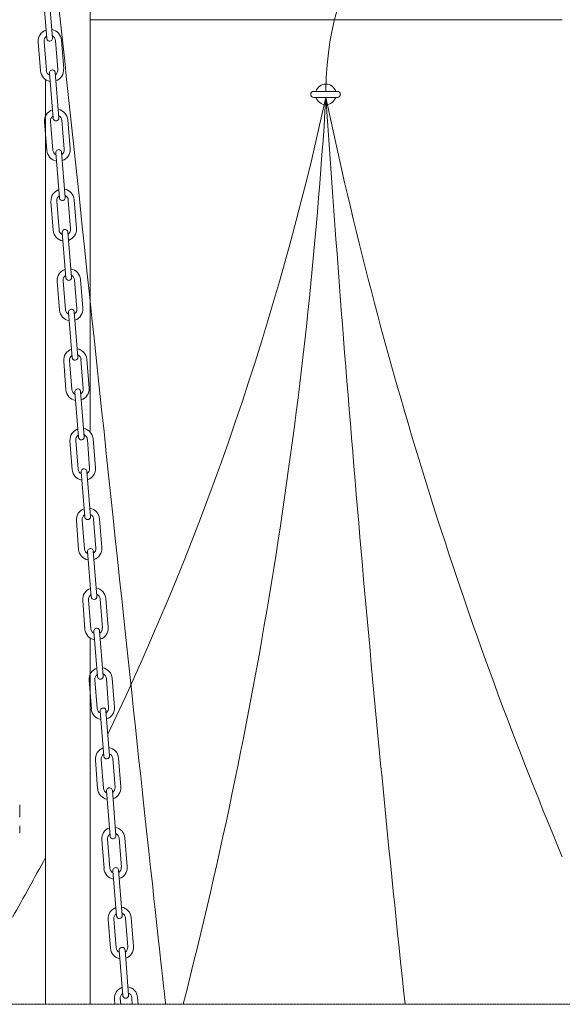
# Model space of a CAD drawing. Units: millimetres. Extents: x 32366 to 36638, y -5602 to 2622.
# Drawn here: x 34111 to 34842, y -1096 to 231 of the extents above; entities that cross this region are included whole.
import ezdxf

# ---------------------------------------------------------------- set-up
doc = ezdxf.new("R2010")
doc.units = ezdxf.units.MM
doc.header["$MEASUREMENT"] = 0
doc.linetypes.add('CENTER', pattern=[2, 1.25, -0.25, 0.25, -0.25])

# ---------------------------------------------------------------- blocks, each defined once
blk = doc.blocks.new('A$C312B4097')
at = {"lineweight": 15}
for p, q in [((204, 231.3), (204, 237.1)), ((204, 225), (204, 231.3)), ((204, 221.8), (204, 225)), ((204, 220.4), (204, 221.8)), ((204, 199.6), (204, 209))]:
    blk.add_line(p, q, dxfattribs=at)
blk = doc.blocks.new('A$C084C465D')
at = {"lineweight": 9}
for p, q in [((53.3, 2340.2), (48.5, 2401)), ((40.7, 2400.4), (45.6, 2339.6)), ((34.2, 2334.8), (37.3, 2295.9)), ((42, 2335.4), (45.1, 2296.5)), ((60.6, 2297.8), (57.5, 2336.6)), ((68.4, 2298.4), (65.3, 2337.3)), ((54.1, 2232.1), (49.3, 2292.9)), ((57, 2293.6), (61.9, 2232.7)), ((66.1, 2229.2), (69.2, 2190.3)), ((73.9, 2229.8), (77, 2190.9)), ((45.8, 2188.4), (42.7, 2227.3)), ((53.6, 2189), (50.5, 2227.9)), ((57.8, 2185.5), (62.7, 2124.7)), ((70.4, 2125.3), (65.6, 2186.1)), ((54.4, 2081), (51.3, 2119.8)), ((62.2, 2081.6), (59.1, 2120.5)), ((74.6, 2121.7), (77.7, 2082.8)), ((82.4, 2122.3), (85.5, 2083.4)), ((66.4, 2078), (71.2, 2017.2)), ((79, 2017.8), (74.1, 2078.6)), ((59.8, 2012.4), (62.9, 1973.5)), ((67.6, 2013), (70.7, 1974.1)), ((86.3, 1975.3), (83.2, 2014.2)), ((94.1, 1976), (91, 2014.8)), ((79.8, 1909.7), (74.9, 1970.5)), ((82.7, 1971.1), (87.5, 1910.3)), ((68.4, 1904.9), (71.5, 1866)), ((76.2, 1905.5), (79.3, 1866.6)), ((94.8, 1867.9), (91.7, 1906.8)), ((102.6, 1868.5), (99.5, 1907.4)), ((83.5, 1863.1), (88.3, 1802.2)), ((96.1, 1802.9), (91.2, 1863.7)), ((80, 1758.5), (76.9, 1797.4)), ((80, 1758.5), (76.9, 1797.4)), ((87.8, 1759.2), (84.7, 1798)), ((87.8, 1759.2), (84.7, 1798)), ((100.3, 1799.3), (103.4, 1760.4)), ((100.3, 1799.3), (103.4, 1760.4)), ((108.1, 1799.9), (111.2, 1761)), ((108.1, 1799.9), (111.2, 1761)), ((92, 1755.6), (96.9, 1694.8)), ((104.6, 1695.4), (99.8, 1756.2)), ((85.5, 1690), (88.6, 1651.1)), ((93.3, 1690.6), (96.4, 1651.7)), ((111.9, 1652.9), (108.8, 1691.8)), ((119.7, 1653.6), (116.6, 1692.4)), ((100.6, 1648.1), (105.4, 1587.3)), ((113.2, 1587.9), (108.3, 1648.7)), ((94, 1582.5), (97.1, 1543.6)), ((101.8, 1583.1), (104.9, 1544.2)), ((120.5, 1545.5), (117.4, 1584.3)), ((128.2, 1546.1), (125.2, 1585)), ((114, 1479.8), (109.1, 1540.6)), ((116.9, 1541.3), (121.7, 1480.5)), ((105.7, 1436.1), (102.6, 1475)), ((113.5, 1436.8), (110.4, 1475.6)), ((125.9, 1476.9), (129, 1438)), ((133.7, 1477.5), (136.8, 1438.6)), ((117.7, 1433.2), (122.5, 1372.4)), ((130.3, 1373), (125.4, 1433.8)), ((114.2, 1328.7), (111.1, 1367.6)), ((122, 1329.3), (118.9, 1368.2)), ((134.5, 1369.4), (137.6, 1330.5)), ((142.3, 1370), (145.3, 1331.1)), ((126.2, 1325.7), (131.1, 1264.9)), ((138.8, 1265.5), (134, 1326.3)), ((127.5, 1260.7), (130.6, 1221.8)), ((146.1, 1223.1), (143, 1261.9)), ((153.9, 1223.7), (150.8, 1262.6)), ((119.7, 1260.1), (122.8, 1221.2)), ((139.6, 1157.4), (134.8, 1218.2)), ((142.5, 1218.9), (147.4, 1158)), ((151.6, 1154.5), (154.7, 1115.6)), ((151.6, 1154.5), (154.7, 1115.6)), ((159.4, 1155.1), (162.4, 1116.2)), ((159.4, 1155.1), (162.4, 1116.2)), ((131.3, 1113.7), (128.2, 1152.6)), ((131.3, 1113.7), (128.2, 1152.6)), ((139.1, 1114.3), (136, 1153.2)), ((139.1, 1114.3), (136, 1153.2)), ((143.3, 1110.8), (148.2, 1050)), ((155.9, 1050.6), (151.1, 1111.4)), ((137.3, 1038.2), (136.8, 1045.1)), ((144.8, 1043.4), (144.6, 1045.8)), ((144.8, 1043.4), (144.6, 1045.8)), ((145.2, 1038.2), (144.6, 1045.8)), ((160.1, 1047), (160.4, 1043.8)), ((160.1, 1047), (160.4, 1043.8)), ((160.1, 1047), (160.8, 1038.2)), ((167.9, 1047.6), (168.2, 1044)), ((167.9, 1047.6), (168.2, 1044)), ((167.9, 1047.6), (168.7, 1038.2))]:
    blk.add_line(p, q, dxfattribs=at)
at = {"lineweight": 9, "extrusion": (0, 0, -1)}
for centre, major_axis, start_param, end_param in [((49.8, 2336), (-11.3, 10.8), 5.443323, 6.761439), ((49.8, 2336), (-11.3, 10.8), 5.443323, 6.761439), ((49.8, 2336), (10.8, 11.3), -0.587182, 0.730934), ((49.8, 2336), (10.8, 11.3), -0.587182, 0.730934), ((49.8, 2336), (5.38, 5.65), 3.872527, 4.919725), ((49.8, 2336), (5.38, 5.65), 3.872527, 4.919725), ((49.4, 2339.9), (2.69, 2.83), 0.730934, 3.872527), ((49.8, 2336), (5.38, 5.65), -0.316263, 0.730934), ((49.8, 2336), (5.38, 5.65), -0.316263, 0.730934), ((52.8, 2297.1), (-11.3, 10.8), 4.125207, 5.443323), ((52.8, 2297.1), (-5.65, 5.38), 4.396126, 5.443323), ((53.2, 2293.2), (-2.83, 2.69), 5.443323, 8.584916), ((52.8, 2297.1), (5.38, 5.65), 0.730934, 1.778132), ((52.8, 2297.1), (10.8, 11.3), 0.730934, 2.04905), ((58.3, 2228.5), (-11.3, 10.8), 5.443323, 6.761439), ((58.3, 2228.5), (10.8, 11.3), -0.587182, 0.730934), ((58.3, 2228.5), (5.38, 5.65), 3.872527, 4.919725), ((58, 2232.4), (2.69, 2.83), 0.730934, 3.872527), ((58, 2232.4), (-2.83, 2.69), 2.301731, 5.443323), ((58.3, 2228.5), (-5.65, 5.38), 1.254533, 2.301731), ((61.4, 2189.7), (5.38, 5.65), 2.825329, 3.872527), ((61.4, 2189.7), (5.38, 5.65), 2.825329, 3.872527), ((61.7, 2185.8), (2.69, 2.83), 3.872527, 7.01412), ((61.7, 2185.8), (2.69, 2.83), 3.872527, 7.01412), ((61.4, 2189.7), (-5.65, 5.38), 2.301731, 3.348928), ((61.4, 2189.7), (-5.65, 5.38), 2.301731, 3.348928), ((61.4, 2189.7), (-11.3, 10.8), 2.301731, 3.619847), ((61.4, 2189.7), (-11.3, 10.8), 2.301731, 3.619847), ((61.4, 2189.7), (10.8, 11.3), 2.554411, 3.872527), ((61.4, 2189.7), (10.8, 11.3), 2.554411, 3.872527), ((66.9, 2121.1), (-11.3, 10.8), 5.443323, 6.761439), ((66.9, 2121.1), (10.8, 11.3), -0.587182, 0.730934), ((66.9, 2121.1), (5.38, 5.65), 3.872527, 4.919725), ((66.5, 2125), (2.69, 2.83), 0.730934, 3.872527), ((66.9, 2121.1), (5.38, 5.65), -0.316263, 0.730934), ((69.9, 2082.2), (5.38, 5.65), 0.730934, 1.778132), ((69.9, 2082.2), (5.38, 5.65), 0.730934, 1.778132), ((69.9, 2082.2), (5.38, 5.65), 0.730934, 1.778132), ((69.9, 2082.2), (5.38, 5.65), 0.730934, 1.778132), ((69.9, 2082.2), (10.8, 11.3), 0.730934, 2.04905), ((69.9, 2082.2), (10.8, 11.3), 0.730934, 2.04905), ((69.9, 2082.2), (10.8, 11.3), 0.730934, 2.04905), ((69.9, 2082.2), (10.8, 11.3), 0.730934, 2.04905), ((69.9, 2082.2), (10.8, 11.3), 2.554411, 3.872527), ((69.9, 2082.2), (10.8, 11.3), 2.554411, 3.872527), ((69.9, 2082.2), (10.8, 11.3), 2.554411, 3.872527), ((69.9, 2082.2), (10.8, 11.3), 2.554411, 3.872527), ((69.9, 2082.2), (-5.65, 5.38), 4.396126, 5.443323), ((69.9, 2082.2), (-5.65, 5.38), 4.396126, 5.443323), ((69.9, 2082.2), (-5.65, 5.38), 4.396126, 5.443323), ((69.9, 2082.2), (-5.65, 5.38), 4.396126, 5.443323), ((70.3, 2078.3), (-2.83, 2.69), 5.443323, 8.584916), ((70.3, 2078.3), (-2.83, 2.69), 5.443323, 8.584916), ((70.3, 2078.3), (2.69, 2.83), 3.872527, 7.01412), ((75.4, 2013.6), (-11.3, 10.8), 5.443323, 6.761439), ((75.4, 2013.6), (-11.3, 10.8), 5.443323, 6.761439), ((75.4, 2013.6), (5.38, 5.65), 3.872527, 4.919725), ((75.4, 2013.6), (5.38, 5.65), 3.872527, 4.919725), ((75.1, 2017.5), (-2.83, 2.69), 2.301731, 5.443323), ((75.4, 2013.6), (10.8, 11.3), -0.587182, 0.730934), ((75.4, 2013.6), (10.8, 11.3), -0.587182, 0.730934), ((75.4, 2013.6), (-5.65, 5.38), 1.254533, 2.301731), ((75.4, 2013.6), (-5.65, 5.38), 1.254533, 2.301731), ((78.5, 1974.7), (10.8, 11.3), 2.554411, 3.872527), ((78.5, 1974.7), (5.38, 5.65), 2.825329, 3.872527), ((78.8, 1970.8), (2.69, 2.83), 3.872527, 7.01412), ((78.5, 1974.7), (-5.65, 5.38), 2.301731, 3.348928), ((78.5, 1974.7), (-11.3, 10.8), 2.301731, 3.619847), ((84, 1906.1), (-11.3, 10.8), 5.443323, 6.761439), ((84, 1906.1), (-11.3, 10.8), 5.443323, 6.761439), ((84, 1906.1), (5.38, 5.65), 3.872527, 4.919725), ((84, 1906.1), (5.38, 5.65), 3.872527, 4.919725), ((83.6, 1910), (-2.83, 2.69), 2.301731, 5.443323), ((83.6, 1910), (2.69, 2.83), 0.730934, 3.872527), ((84, 1906.1), (10.8, 11.3), -0.587182, 0.730934), ((84, 1906.1), (10.8, 11.3), -0.587182, 0.730934), ((84, 1906.1), (5.38, 5.65), -0.316263, 0.730934), ((84, 1906.1), (5.38, 5.65), -0.316263, 0.730934), ((87, 1867.3), (10.8, 11.3), 2.554411, 3.872527), ((87, 1867.3), (-5.65, 5.38), 4.396126, 5.443323), ((87.4, 1863.4), (-2.83, 2.69), 5.443323, 8.584916), ((87.4, 1863.4), (2.69, 2.83), 3.872527, 7.01412), ((87, 1867.3), (5.38, 5.65), 0.730934, 1.778132), ((87, 1867.3), (10.8, 11.3), 0.730934, 2.04905), ((92.5, 1798.7), (-11.3, 10.8), 5.443323, 6.761439), ((92.5, 1798.7), (-11.3, 10.8), 5.443323, 6.761439), ((92.5, 1798.7), (5.38, 5.65), 3.872527, 4.919725), ((92.5, 1798.7), (5.38, 5.65), 3.872527, 4.919725), ((92.5, 1798.7), (10.8, 11.3), -0.587182, 0.730934), ((92.5, 1798.7), (10.8, 11.3), -0.587182, 0.730934), ((92.5, 1798.7), (-5.65, 5.38), 1.254533, 2.301731), ((92.5, 1798.7), (-5.65, 5.38), 1.254533, 2.301731), ((92.2, 1802.6), (2.69, 2.83), 0.730934, 3.872527), ((92.2, 1802.6), (-2.83, 2.69), 2.301731, 5.443323), ((92.2, 1802.6), (-2.83, 2.69), 2.301731, 5.443323), ((95.6, 1759.8), (10.8, 11.3), 2.554411, 3.872527), ((95.6, 1759.8), (10.8, 11.3), 2.554411, 3.872527), ((95.6, 1759.8), (10.8, 11.3), 2.554411, 3.872527), ((95.6, 1759.8), (5.38, 5.65), 2.825329, 3.872527), ((95.6, 1759.8), (5.38, 5.65), 2.825329, 3.872527), ((95.6, 1759.8), (5.38, 5.65), 2.825329, 3.872527), ((95.9, 1755.9), (2.69, 2.83), 3.872527, 7.01412), ((95.9, 1755.9), (2.69, 2.83), 3.872527, 7.01412), ((95.6, 1759.8), (-5.65, 5.38), 2.301731, 3.348928), ((95.6, 1759.8), (-5.65, 5.38), 2.301731, 3.348928), ((95.6, 1759.8), (-5.65, 5.38), 2.301731, 3.348928), ((95.6, 1759.8), (-11.3, 10.8), 2.301731, 3.619847), ((95.6, 1759.8), (-11.3, 10.8), 2.301731, 3.619847), ((95.6, 1759.8), (-11.3, 10.8), 2.301731, 3.619847), ((101.1, 1691.2), (10.8, 11.3), 3.872527, 5.190643), ((101.1, 1691.2), (10.8, 11.3), 3.872527, 5.190643), ((101.1, 1691.2), (10.8, 11.3), -0.587182, 0.730934), ((101.1, 1691.2), (10.8, 11.3), -0.587182, 0.730934), ((101.1, 1691.2), (5.38, 5.65), -0.316263, 0.730934), ((101.1, 1691.2), (5.38, 5.65), -0.316263, 0.730934), ((101.1, 1691.2), (-5.65, 5.38), 5.443323, 6.490521), ((101.1, 1691.2), (-5.65, 5.38), 5.443323, 6.490521), ((100.7, 1695.1), (-2.83, 2.69), 2.301731, 5.443323), ((100.7, 1695.1), (2.69, 2.83), 0.730934, 3.872527), ((104.1, 1652.3), (-11.3, 10.8), 4.125207, 5.443323), ((104.1, 1652.3), (-5.65, 5.38), 4.396126, 5.443323), ((104.5, 1648.4), (-2.83, 2.69), 5.443323, 8.584916), ((104.5, 1648.4), (2.69, 2.83), 3.872527, 7.01412), ((104.1, 1652.3), (5.38, 5.65), 0.730934, 1.778132), ((104.1, 1652.3), (-11.3, 10.8), 2.301731, 3.619847), ((109.6, 1583.7), (-11.3, 10.8), 5.443323, 6.761439), ((109.6, 1583.7), (-11.3, 10.8), 5.443323, 6.761439), ((109.6, 1583.7), (-11.3, 10.8), 0.983615, 2.301731), ((109.6, 1583.7), (-11.3, 10.8), 0.983615, 2.301731), ((109.6, 1583.7), (5.38, 5.65), 3.872527, 4.919725), ((109.6, 1583.7), (5.38, 5.65), 3.872527, 4.919725), ((109.3, 1587.6), (-2.83, 2.69), 2.301731, 5.443323), ((109.6, 1583.7), (-5.65, 5.38), 1.254533, 2.301731), ((109.6, 1583.7), (-5.65, 5.38), 1.254533, 2.301731), ((112.7, 1544.8), (-11.3, 10.8), 4.125207, 5.443323), ((112.7, 1544.8), (5.38, 5.65), 2.825329, 3.872527), ((113, 1541), (2.69, 2.83), 3.872527, 7.01412), ((112.7, 1544.8), (-5.65, 5.38), 2.301731, 3.348928), ((112.7, 1544.8), (10.8, 11.3), 0.730934, 2.04905), ((118.2, 1476.3), (10.8, 11.3), 3.872527, 5.190643), ((118.2, 1476.3), (10.8, 11.3), -0.587182, 0.730934), ((118.2, 1476.3), (-5.65, 5.38), 5.443323, 6.490521), ((117.8, 1480.1), (-2.83, 2.69), 2.301731, 5.443323), ((117.8, 1480.1), (2.69, 2.83), 0.730934, 3.872527), ((118.2, 1476.3), (5.38, 5.65), -0.316263, 0.730934), ((121.2, 1437.4), (-11.3, 10.8), 4.125207, 5.443323), ((121.2, 1437.4), (-11.3, 10.8), 4.125207, 5.443323), ((121.2, 1437.4), (-5.65, 5.38), 4.396126, 5.443323), ((121.2, 1437.4), (-5.65, 5.38), 4.396126, 5.443323), ((121.6, 1433.5), (-2.83, 2.69), 5.443323, 8.584916), ((121.6, 1433.5), (2.69, 2.83), 3.872527, 7.01412), ((121.2, 1437.4), (5.38, 5.65), 0.730934, 1.778132), ((121.2, 1437.4), (5.38, 5.65), 0.730934, 1.778132), ((121.2, 1437.4), (-11.3, 10.8), 2.301731, 3.619847), ((121.2, 1437.4), (-11.3, 10.8), 2.301731, 3.619847), ((126.7, 1368.8), (-11.3, 10.8), 5.443323, 6.761439), ((126.7, 1368.8), (-11.3, 10.8), 0.983615, 2.301731), ((126.7, 1368.8), (5.38, 5.65), 3.872527, 4.919725), ((126.4, 1372.7), (-2.83, 2.69), 2.301731, 5.443323), ((126.7, 1368.8), (-5.65, 5.38), 1.254533, 2.301731), ((129.8, 1329.9), (10.8, 11.3), 2.554411, 3.872527), ((129.8, 1329.9), (10.8, 11.3), 2.554411, 3.872527), ((129.8, 1329.9), (10.8, 11.3), 2.554411, 3.872527), ((129.8, 1329.9), (10.8, 11.3), 2.554411, 3.872527), ((129.8, 1329.9), (5.38, 5.65), 2.825329, 3.872527), ((129.8, 1329.9), (5.38, 5.65), 2.825329, 3.872527), ((129.8, 1329.9), (5.38, 5.65), 2.825329, 3.872527), ((129.8, 1329.9), (5.38, 5.65), 2.825329, 3.872527), ((130.1, 1326), (2.69, 2.83), 3.872527, 7.01412), ((130.1, 1326), (-2.83, 2.69), 5.443323, 8.584916), ((130.1, 1326), (2.69, 2.83), 3.872527, 7.01412), ((129.8, 1329.9), (-5.65, 5.38), 2.301731, 3.348928), ((129.8, 1329.9), (-5.65, 5.38), 2.301731, 3.348928), ((129.8, 1329.9), (-5.65, 5.38), 2.301731, 3.348928), ((129.8, 1329.9), (-5.65, 5.38), 2.301731, 3.348928), ((129.8, 1329.9), (10.8, 11.3), 0.730934, 2.04905), ((129.8, 1329.9), (10.8, 11.3), 0.730934, 2.04905), ((129.8, 1329.9), (10.8, 11.3), 0.730934, 2.04905), ((129.8, 1329.9), (10.8, 11.3), 0.730934, 2.04905), ((135.3, 1261.3), (10.8, 11.3), 3.872527, 5.190643), ((135.3, 1261.3), (10.8, 11.3), 3.872527, 5.190643), ((135.3, 1261.3), (10.8, 11.3), -0.587182, 0.730934), ((135.3, 1261.3), (10.8, 11.3), -0.587182, 0.730934), ((135.3, 1261.3), (-5.65, 5.38), 5.443323, 6.490521), ((135.3, 1261.3), (-5.65, 5.38), 5.443323, 6.490521), ((134.9, 1265.2), (2.69, 2.83), 0.730934, 3.872527), ((135.3, 1261.3), (5.38, 5.65), -0.316263, 0.730934), ((135.3, 1261.3), (5.38, 5.65), -0.316263, 0.730934), ((138.3, 1222.4), (-11.3, 10.8), 4.125207, 5.443323), ((138.3, 1222.4), (-5.65, 5.38), 4.396126, 5.443323), ((138.7, 1218.5), (-2.83, 2.69), 5.443323, 8.584916), ((138.3, 1222.4), (5.38, 5.65), 0.730934, 1.778132), ((138.3, 1222.4), (-11.3, 10.8), 2.301731, 3.619847), ((143.8, 1153.8), (-11.3, 10.8), 5.443323, 6.761439), ((143.8, 1153.8), (-11.3, 10.8), 5.443323, 6.761439), ((143.8, 1153.8), (-11.3, 10.8), 0.983615, 2.301731), ((143.8, 1153.8), (-11.3, 10.8), 0.983615, 2.301731), ((143.8, 1153.8), (5.38, 5.65), 3.872527, 4.919725), ((143.8, 1153.8), (5.38, 5.65), 3.872527, 4.919725), ((143.5, 1157.7), (-2.83, 2.69), 2.301731, 5.443323), ((143.8, 1153.8), (5.38, 5.65), -0.316263, 0.730934), ((143.8, 1153.8), (5.38, 5.65), -0.316263, 0.730934), ((146.9, 1115), (5.38, 5.65), 2.825329, 3.872527), ((147.2, 1111.1), (-2.83, 2.69), 5.443323, 8.584916), ((147.2, 1111.1), (2.69, 2.83), 3.872527, 7.01412), ((146.9, 1115), (-5.65, 5.38), 2.301731, 3.348928), ((146.9, 1115), (10.8, 11.3), 0.730934, 2.04905), ((146.9, 1115), (10.8, 11.3), 2.554411, 3.872527), ((152.4, 1046.4), (10.8, 11.3), -0.587182, 0.730934), ((152.4, 1046.4), (10.8, 11.3), -0.587182, 0.730934), ((152.4, 1046.4), (10.8, 11.3), 3.872527, 5.190643), ((152.4, 1046.4), (10.8, 11.3), 3.872527, 5.190643), ((152.4, 1046.4), (-5.65, 5.38), 5.443323, 6.490521), ((152.4, 1046.4), (-5.65, 5.38), 5.443323, 6.490521), ((152, 1050.3), (-2.83, 2.69), 2.301731, 5.443323), ((152, 1050.3), (2.69, 2.83), 0.730934, 3.872527), ((152, 1050.3), (2.69, 2.83), 0.730934, 3.872527), ((152.4, 1046.4), (5.38, 5.65), -0.316263, 0.730934), ((152.4, 1046.4), (5.38, 5.65), -0.316263, 0.730934)]:
    blk.add_ellipse(centre, major_axis=major_axis, ratio=1, start_param=start_param, end_param=end_param, dxfattribs=at)
blk = doc.blocks.new('A$C11366530')
at = {"linetype": 'CENTER', "lineweight": 18}
blk.add_line((2184.1, 94.4), (191.4, 94.4), dxfattribs=at)
blk = doc.blocks.new('A$C38C850C9')
at = {"lineweight": 18}
for p, q in [((1826.644, 2943.974), (1826.644, 3976.42)), ((1766.344, 3419.281), (1766.344, 2173.064)), ((1826.644, 2666.679), (1826.644, 2173.064))]:
    blk.add_line(p, q, dxfattribs=at)
at = {"lineweight": 13}
for p, q in [((1826.644, 3499.582), (2462.819, 3499.582)), ((2127.881, 3403.023), (2159.709, 3403.023)), ((2127.881, 3395.009), (2159.71, 3395.009))]:
    blk.add_line(p, q, dxfattribs=at)
for centre, radius, start, end in [((2144.23, 3399.027), 13.887, 16.724602, 163.275398), ((2127.881, 3399.016), 4.007, 90.007117, 269.992883), ((2159.708, 3399.016), 4.007, 270.02135, 90.007117), ((2144.23, 3399), 13.885, 196.70219, 343.297811)]:
    blk.add_arc(centre, radius, start, end, dxfattribs=at)
at = {"color": 6, "lineweight": 18}
for centre, radius, start, end in [((-1696.812, 4230.18), 3930.791, 334.482407, 347.732928), ((-4372.797, 3794.52), 6529.261, 345.6208842, 356.4920089), ((34448.928, 5600.597), 32379.903, 183.9057798, 186.076354), ((7687.475, 4559.533), 5664.245, 191.864159, 202.72163), ((-1696.812, 4230.18), 3930.791, 330.431331, 331.767214)]:
    blk.add_arc(centre, radius, start, end, dxfattribs=at)
blk.add_open_spline([(1737.848, 3953.377), (1737.848, 3953.377), (1737.848, 3953.377), (1737.848, 3953.377), (1819.439, 3191.692), (1892.674, 2493.709), (1928.46, 2173.064), (1928.46, 2173.064), (1928.46, 2173.064)], degree=3, knots=[474.11208471, 474.11208471, 474.11208471, 474.11208471, 510.58513126, 734.7122446, 927.51544471, 1326.03658816, 1583.69145482, 1730.61160346, 1730.61160346, 1730.61160346, 1730.61160346], dxfattribs=at)
at = {"color": 6, "lineweight": 20}
blk.add_open_spline([(2234.485, 3943.065), (2234.485, 3943.065), (2234.485, 3943.065), (2234.485, 3943.065), (2234.485, 3943.065), (2234.485, 3943.065), (2221.512, 3615.976), (2145.77, 3506.406), (2144.23, 3403.023)], degree=3, knots=[474.11208471, 474.11208471, 474.11208471, 474.11208471, 510.58513126, 734.7122446, 927.51544471, 1326.03658816, 1583.69145482, 1730.61160346, 1730.61160346, 1730.61160346, 1730.61160346], dxfattribs=at)
at = {"lineweight": 18}
blk.add_blockref('A$C084C465D', (1722.569, 1134.84), dxfattribs=at)
at = {"lineweight": 20}
blk.add_blockref('A$C312B4097', (1527.696, 2204.649), dxfattribs=at)
at = {"color": 3, "lineweight": 18}
blk.add_blockref('A$C11366530', (946.231, 2078.696), dxfattribs=at)

msp = doc.modelspace()

# ---------------------------------------------------------------- block references
at = {"lineweight": 18}
msp.add_blockref('A$C38C850C9', (32379.3, -3268.7), dxfattribs=at)

doc.saveas('drawing.dxf')
